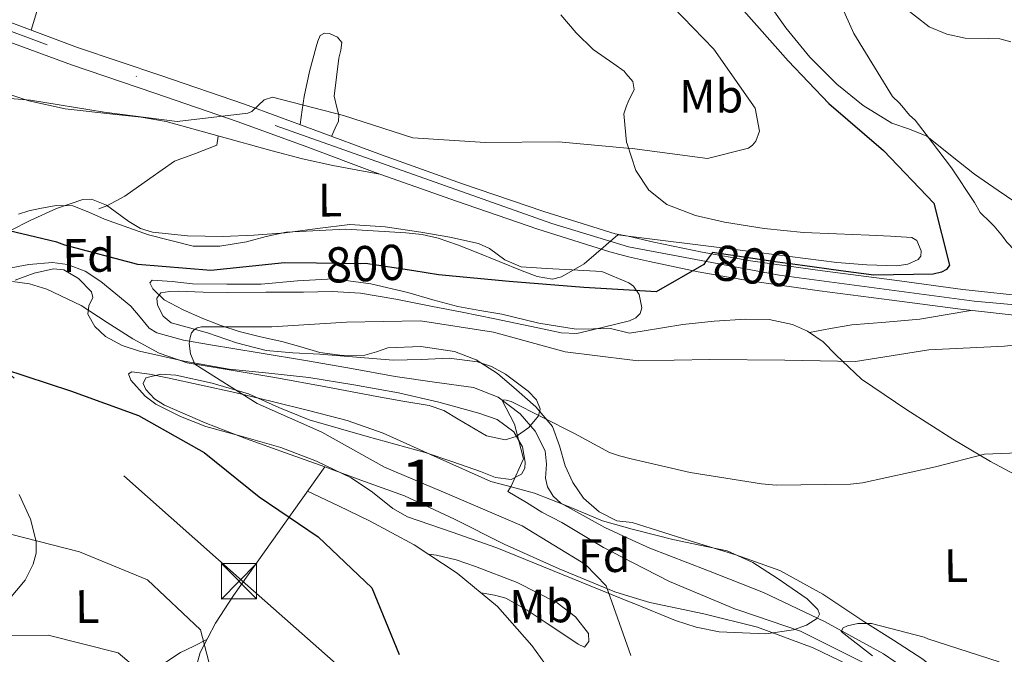
# Model space of a CAD drawing. Extents: x 586884 to 593753, y 743068 to 747785.
# Drawn here: x 590198 to 590408, y 744573 to 744708 of the extents above; entities that cross this region are included whole.
import ezdxf
from ezdxf.enums import TextEntityAlignment as Align

# ---------------------------------------------------------------- set-up
doc = ezdxf.new("R2010")
doc.units = 0
doc.header["$MEASUREMENT"] = 0
for name, pattern in [('DGN Style 3', [109.43408000000001, 78.16720000000001, -31.26688]), ('DGN Style 4', [125.14568720000001, 62.53376000000001, -31.26688, 0.0781672, -31.26688]), ('DGN Style 5', [54.71704, 23.45016, -31.26688]), ('DGN Style 7', [156.33440000000002, 70.35048, -31.26688, 23.45016, -31.26688])]:
    doc.linetypes.add(name, pattern=pattern)
for name, color, linetype in [('Nivel 11', 7, 'Continuous'), ('Nivel 21', 7, 'Continuous'), ('Nivel 22', 7, 'Continuous'), ('Nivel 23', 7, 'Continuous'), ('Nivel 32', 7, 'Continuous'), ('Nivel 35', 7, 'Continuous'), ('Nivel 36', 7, 'Continuous'), ('Nivel 37', 7, 'Continuous'), ('Nivel 4', 7, 'Continuous'), ('Nivel 41', 7, 'Continuous'), ('Nivel 48', 7, 'Continuous'), ('Nivel 5', 7, 'Continuous'), ('Nivel 54', 7, 'Continuous'), ('Nivel 57', 7, 'Continuous'), ('Nivel 59', 7, 'Continuous')]:
    doc.layers.add(name, color=color, linetype=linetype)
doc.styles.add('Style-arial', font='arial.shx', dxfattribs={"bigfont": 'arialbig.shx'})
doc.styles.add('Style-ariali', font='ariali.shx', dxfattribs={"bigfont": 'arialibig.shx'})
doc.styles.add('Style-arialn', font='arialn.shx', dxfattribs={"bigfont": 'arialnbig.shx'})

# ---------------------------------------------------------------- blocks, each defined once
blk = doc.blocks.new('5TME_1')
at = {"layer": 'Nivel 32', "color": 7, "linetype": 'Continuous', "lineweight": 0}
for p, q in [((-3.75, 3.75), (3.75, -3.75)), ((3.722999999998137, 3.776000000070781), (-3.716000000014901, -3.783999999985099))]:
    blk.add_line(p, q, dxfattribs=at)
at = {"layer": 'Nivel 32', "color": 7, "linetype": 'Continuous', "lineweight": 0, "flags": 128}
blk.add_lwpolyline([(-3.75, -3.75), (3.75, -3.75), (3.75, 3.75), (-3.75, 3.75), (-3.716000000014901, -3.783999999985099)], dxfattribs=at)

msp = doc.modelspace()

# ---------------------------------------------------------------- linework, layer by layer
at = {"layer": 'Nivel 11', "color": 142, "linetype": 'DGN Style 3', "lineweight": 13}
for points in [[(590328.4040000001, 744597.371, 789.16), (590322.5719999999, 744600.0179999999, 789.404), (590313.227, 744605.192, 789.793), (590311.5419999999, 744606.7209999999, 789.881), (590310.352, 744608.683, 789.968), (590309.9380000001, 744610.5419999999, 790.022), (590310.1529999999, 744613.5050000001, 790.067), (590309.861, 744616.358, 790.144), (590307.7039999999, 744620.538, 790.44), (590304.5430000001, 744624.22, 790.758), (590299.8430000001, 744627.814, 791.033), (590294.6329999999, 744629.8570000001, 791.285), (590286.2749999999, 744631.0079999999, 791.5500000000001), (590277.9439999999, 744632.158, 791.811), (590268.6170000001, 744633.862, 792.813), (590259.274, 744635.5419999999, 793.7860000000001), (590248.9610000001, 744637.2479999999, 793.98), (590238.629, 744638.913, 794.1800000000001), (590232.868, 744639.922, 794.398), (590227.2039999999, 744641.469, 794.619), (590225.5700000001, 744642.5020000001, 794.695), (590223.6740000001, 744644.838, 794.811), (590221.6810000001, 744647.1359999999, 794.926), (590215.331, 744652.4099999999, 795.134), (590211.9410000001, 744654.601, 795.213), (590208.2390000001, 744656.04, 795.321), (590204.987, 744656.44, 795.456), (590200, 744656.006, 795.743), (590195.0830000001, 744655.074, 796.111)], [(590424.513, 744548.466, 782.88), (590421.9820000001, 744548.885, 783.255), (590416.4850000001, 744550.318, 783.902), (590408.618, 744553.913, 784.375), (590401.0760000001, 744558.3970000001, 784.616), (590391.497, 744565.892, 784.708), (590386.858, 744569.774, 784.737), (590381.8899999999, 744573.186, 784.923), (590369.31, 744580.064, 785.777), (590356.354, 744586.1769999999, 786.809), (590344.274, 744590.963, 788.02), (590332.158, 744595.6669999999, 789.003), (590328.4040000001, 744597.371, 789.16)]]:
    msp.add_polyline3d(points, dxfattribs=at)
at = {"layer": 'Nivel 21', "color": 7, "linetype": 'Continuous', "lineweight": 13}
for points in [[(590073.1429999999, 744752.152, 814.908), (590090.1130000001, 744745.8840000001, 813.736), (590109.2779999999, 744739.0730000001, 812.0020000000001), (590128.527, 744732.2679999999, 810.4780000000001), (590142.7, 744726.844, 809.766), (590156.7660000001, 744721.4550000001, 809.0690000000001), (590169.824, 744716.933, 808.431), (590183.0020000001, 744712.395, 807.792), (590196.7239999999, 744707.291, 807.112), (590210.3570000001, 744702.236, 806.428), (590228.0700000001, 744696.213, 805.6), (590245.879, 744690.1470000001, 804.843), (590260.503, 744684.7420000001, 804.429), (590275.04, 744679.327, 804.0500000000001), (590292.2779999999, 744673.202, 803.33), (590309.5630000001, 744667.273, 802.465), (590324.7409999999, 744662.5120000001, 801.6370000000001), (590327.554, 744662.031, 801.231)], [(590071.773, 744748.4380000001, 814.908), (590088.7649999999, 744742.163, 813.736), (590107.956, 744735.342, 812.0020000000001), (590127.1599999999, 744728.5530000001, 810.4780000000001), (590141.2849999999, 744723.148, 809.766), (590155.4099999999, 744717.736, 809.0690000000001), (590168.5320000001, 744713.192, 808.431), (590181.6669999999, 744708.6680000001, 807.792), (590195.3459999999, 744703.5800000001, 807.112), (590209.0320000001, 744698.506, 806.428), (590226.7949999999, 744692.466, 805.6), (590244.5549999999, 744686.4169999999, 804.843), (590259.1259999999, 744681.031, 804.429), (590273.686, 744675.6070000001, 804.0500000000001), (590290.973, 744669.4650000001, 803.33), (590308.328, 744663.5120000001, 802.465), (590323.6540000001, 744658.7050000001, 801.6370000000001), (590327.611, 744657.685, 801.134)], [(590327.554, 744662.031, 801.231), (590332.96, 744660.797, 800.726), (590343.254, 744658.6340000001, 799.816), (590353.5819999999, 744656.817, 798.971), (590368.852, 744654.6610000001, 797.929), (590384.2139999999, 744652.652, 796.909), (590398.7520000001, 744650.7209999999, 795.868), (590413.26, 744649.1370000001, 794.847)], [(590327.611, 744657.685, 801.134), (590332.047, 744656.6329999999, 800.726), (590342.446, 744654.4469999999, 799.816), (590352.915, 744652.6059999999, 798.971), (590368.277, 744650.4369999999, 797.929), (590383.6570000001, 744648.425, 796.909), (590398.24, 744646.4880000001, 795.868), (590412.858, 744644.892, 794.847)]]:
    msp.add_polyline3d(points, dxfattribs=at)
at = {"layer": 'Nivel 22', "color": 30, "linetype": 'DGN Style 5', "lineweight": 30, "elevation": 800, "flags": 128}
for points in [[(590364.6000000001, 744655.8), (590359.308, 744656.51), (590345.4480000001, 744658.557), (590344.0120000001, 744656.5800000001)], [(590281.8840000001, 744654.6410000001), (590271.605, 744656.21), (590270.5120000001, 744656.1599999999), (590261.226, 744656.291)], [(590261.226, 744656.291), (590261.226, 744656.291)], [(590261.226, 744656.291), (590261.226, 744656.291)], [(590364.6000000001, 744655.8), (590364.6000000001, 744655.8)], [(590281.8840000001, 744654.6410000001), (590281.8840000001, 744654.6410000001)], [(590281.8840000001, 744654.6410000001), (590281.8840000001, 744654.6410000001)]]:
    msp.add_lwpolyline(points, dxfattribs=at)
at = {"layer": 'Nivel 23', "color": 7, "linetype": 'DGN Style 4', "lineweight": 0}
for points in [[(590327.584, 744659.777, 801.181), (590311.3060000001, 744664.7220000001, 802.338), (590203.9010000001, 744702.798, 806.907), (590140.932, 744726.2280000001, 809.967), (590002.111, 744776.354, 820.229), (589920.105, 744806.392, 827.258), (589877.5009999999, 744821.6610000001, 831.282), (589859.5619999999, 744827.5220000001, 833.092), (589825.5149999999, 744835.9480000001, 835.527), (589752.2949999999, 744849.1359999999, 839.971), (589621.851, 744873.247, 849.211)], [(590327.584, 744659.777, 801.181), (590359.649, 744653.736, 798.534), (590401.186, 744648.2320000001, 795.764), (590431.1699999999, 744645.48, 793.63), (590462.5290000001, 744642.7280000001, 789.596), (590483.7110000001, 744642.452, 787.784), (590503.828, 744641.409, 786.818), (590517.5819999999, 744638.933, 787.224), (590534.912, 744632.6030000001, 787.77), (590546.466, 744625.173, 787.73), (590563.7960000001, 744608.1100000001, 787.163), (590605.3330000001, 744559.676, 786.072)]]:
    msp.add_polyline3d(points, dxfattribs=at)
at = {"layer": 'Nivel 32', "color": 6, "linetype": 'DGN Style 7', "lineweight": 0}
msp.add_polyline3d([(589742.746, 745039.48, 867.112), (589749.06, 745024, 863.599), (589838.1130000001, 744945.1640000001, 845.053), (589970.3230000001, 744828.8500000001, 829.344), (590103.2949999999, 744714.821, 808.453), (590245.3999999999, 744588.6799999999, 801.898), (590329.49, 744514.6640000001, 792.019)], dxfattribs=at)
at = {"layer": 'Nivel 35', "color": 92, "linetype": 'DGN Style 3', "lineweight": 0}
for points in [[(590196.0660000001, 744663.2479999999, 800.149), (590200.256, 744665.3900000001, 801.0120000000001), (590205.865, 744667.908, 801.433), (590211.476, 744669.831, 801.6270000000001), (590213.337, 744669.913, 801.633), (590216.5190000001, 744668.619, 801.633), (590221.284, 744665.163, 801.623), (590223.7420000001, 744663.665, 801.6220000000001), (590226.298, 744662.879, 801.6270000000001), (590233.744, 744662.1540000001, 801.686), (590241.2479999999, 744661.9720000001, 801.812), (590247.8759999999, 744662.281, 802.696), (590254.507, 744662.733, 803.515), (590261.3840000001, 744663.7139999999, 803.439), (590268.264, 744664.5050000001, 803.351), (590275.821, 744664.041, 803.367), (590283.3859999999, 744662.9269999999, 803.3720000000001), (590289.561, 744661.8659999999, 803.244), (590295.659, 744660.4920000001, 802.982), (590298.017, 744659.3940000001, 802.787), (590301.254, 744656.986, 802.3530000000001), (590304.7590000001, 744655.5160000001, 801.9970000000001), (590310.1259999999, 744655.193, 801.982), (590315.5090000001, 744654.916, 802.038), (590321.916, 744654.5050000001, 801.631), (590327.6840000001, 744652.1340000001, 798.206)], [(590327.791, 744644.0160000001, 793.366), (590319.9040000001, 744642.1200000001, 797.139), (590316.5889999999, 744641.331, 796.711), (590313.2490000001, 744641.469, 796.2710000000001), (590309.645, 744642.2890000001, 795.688), (590299.128, 744644.4890000001, 795.333), (590292.2309999999, 744645.861, 795.676), (590288.869, 744646.5120000001, 795.819), (590285.507, 744647.159, 795.923), (590278.058, 744648.622, 795.987), (590270.5449999999, 744649.912, 796.025), (590264.5020000001, 744650.26, 796.057), (590258.4539999999, 744650.1669999999, 796.087), (590250.395, 744650.1100000001, 796.119), (590242.3360000001, 744650.058, 796.148), (590237.0460000001, 744650.162, 796.164), (590231.756, 744650.3230000001, 796.169), (590229.8970000001, 744650.257, 796.019), (590228.064, 744649.962, 795.82), (590227.186, 744648.8430000001, 795.764), (590227.3659999999, 744647.369, 795.746), (590228.5490000001, 744645.0160000001, 795.713), (590230.29, 744643.5970000001, 795.615), (590234.162, 744642.531, 795.287), (590238.0279999999, 744641.466, 794.958), (590244.1880000001, 744639.345, 794.433), (590250.4780000001, 744637.6880000001, 793.912), (590256.1869999999, 744637.2110000001, 793.52), (590261.9010000001, 744636.926, 793.214), (590269.712, 744636.3060000001, 792.918), (590277.524, 744635.6869999999, 792.639), (590283.4820000001, 744635.831, 792.306), (590289.443, 744636.104, 791.962), (590295.483, 744635.3260000001, 791.807), (590298.4340000001, 744634.2960000001, 791.769), (590301.3870000001, 744632.658, 791.695), (590306.267, 744629.088, 791.171), (590308.03, 744627.206, 790.885), (590308.824, 744625.3200000001, 790.792), (590308.436, 744623.787, 790.866), (590306.4140000001, 744621.348, 791.046), (590303.659, 744619.409, 791.203), (590301.3729999999, 744618.727, 791.291), (590297.385, 744619.5249999999, 791.443), (590291.3559999999, 744623.1359999999, 791.66), (590288.2820000001, 744624.9180000001, 791.7620000000001), (590285.145, 744626, 791.859), (590279.591, 744626.96, 791.852), (590274.051, 744627.9410000001, 791.962), (590263.2069999999, 744629.966, 793.008), (590252.3640000001, 744631.9920000001, 794.178), (590243.0360000001, 744633.4979999999, 795.075), (590233.706, 744635.057, 795.861), (590227.7450000001, 744637.1669999999, 796.023), (590222.0860000001, 744640.183, 796.087), (590216.6570000001, 744643.7039999999, 796.373), (590211.1240000001, 744647.3289999999, 796.743), (590203.8219999999, 744650.7520000001, 797.385), (590200.1270000001, 744651.872, 797.745), (590196.4820000001, 744652.436, 798.077)], [(590327.6840000001, 744652.1340000001, 798.206), (590328.675, 744651.4070000001, 797.765), (590329.8530000001, 744649.6440000001, 796.47), (590330.4639999999, 744646.821, 794.451), (590330.0930000001, 744645.6070000001, 793.726), (590329.175, 744644.693, 793.385), (590327.791, 744644.0160000001, 793.366)], [(590328.5800000001, 744583.923, 795.783), (590328.5449999999, 744583.9369999999, 795.787), (590319.4469999999, 744587.6540000001, 796.764), (590309.517, 744591.7010000001, 797.714), (590299.5800000001, 744595.7479999999, 798.283), (590290.067, 744599.0320000001, 798.434), (590280.5619999999, 744602.3360000001, 798.488), (590277.408, 744604.104, 798.495), (590273.098, 744607.5349999999, 798.496), (590268.585, 744610.6510000001, 798.508), (590261.2039999999, 744614.1410000001, 798.714), (590253.598, 744617.098, 798.857), (590245.6270000001, 744619.3570000001, 798.679), (590237.618, 744621.524, 798.467), (590232.2309999999, 744623.69, 798.373), (590227.007, 744626.3219999999, 798.283), (590224.763, 744627.973, 798.225), (590221.7069999999, 744631.4299999999, 798.067), (590221.202, 744632.7180000001, 797.958), (590221.9240000001, 744633.1710000001, 797.831), (590225.6510000001, 744632.669, 797.048), (590229.4880000001, 744631.879, 796.251), (590236.638, 744630.358, 795.665), (590243.781, 744628.7849999999, 795.2860000000001), (590251.7779999999, 744626.8740000001, 795.0550000000001), (590259.7579999999, 744624.8630000001, 794.773), (590267.7, 744622.8090000001, 794.383), (590275.406, 744620.0989999999, 793.994), (590286.858, 744614.9709999999, 793.398), (590298.31, 744609.8430000001, 792.803), (590302.936, 744608.615, 792.013), (590307.561, 744607.3870000001, 791.2230000000001), (590314.7990000001, 744604.4820000001, 790.654), (590322.041, 744601.44, 790.567), (590328.3729999999, 744599.689, 790.3050000000001)], [(590328.3729999999, 744599.689, 790.3050000000001), (590329.496, 744599.379, 790.258), (590337.0109999999, 744597.5109999999, 789.951), (590342.8090000001, 744596.317, 789.774), (590348.612, 744595.071, 789.623), (590354.087, 744592.598, 788.869), (590359.23, 744589.2660000001, 788.391), (590365.646, 744584.8829999999, 789.445), (590367.875, 744582.5660000001, 790.165), (590368.219, 744581.571, 790.481), (590367.8500000001, 744580.76, 790.731), (590365.467, 744579.2550000001, 791.25), (590362.7209999999, 744578.3, 791.707), (590356.848, 744577.412, 792.5020000000001), (590346.868, 744577.841, 793.654), (590342.0050000001, 744578.7990000001, 794.198), (590337.631, 744580.2209999999, 794.712), (590328.5800000001, 744583.923, 795.783)]]:
    msp.add_polyline3d(points, dxfattribs=at)
at = {"layer": 'Nivel 36', "color": 92, "linetype": 'Continuous', "lineweight": 0, "extrusion": (0.1780698845600699, -0.1418001527690263, 0.9737473147010184), "elevation": 307.5999019977025, "flags": 128}
msp.add_lwpolyline([(950286.6081735119, 2226.727428842918), (950284.8978702556, 2226.138758500689), (950280.5552851663, 2221.785891712178), (950280.3589222538, 2221.477719449671)], dxfattribs=at)
at = {"layer": 'Nivel 36', "color": 92, "linetype": 'Continuous', "lineweight": 0}
for points in [[(590325.824, 744793.6780000001, 798.375), (590330.2380000001, 744792.381, 797.825), (590335.983, 744789.264, 797.482), (590341.256, 744785.216, 797.167), (590346.6640000001, 744780.783, 796.289), (590351.848, 744776.0730000001, 795.631), (590358.652, 744769.298, 795.657), (590361.5, 744765.51, 795.702), (590363.575, 744761.2339999999, 795.719), (590364.473, 744755.771, 795.71), (590364.9650000001, 744750.274, 795.6750000000001), (590365.7660000001, 744745.2760000001, 795.522), (590367.2250000001, 744740.4169999999, 795.3240000000001), (590371.6270000001, 744732.392, 795.27), (590376.3260000001, 744724.683, 795.192), (590378.736, 744720.727, 794.668), (590381.2050000001, 744716.818, 794.051), (590385.736, 744711.148, 793.8340000000001), (590391.585, 744706.5760000001, 793.569), (590395.3559999999, 744705.047, 793.035), (590399.28, 744704.2150000001, 792.516), (590404.1950000001, 744704.1059999999, 792.2330000000001), (590406.6370000001, 744704.0390000001, 792.109), (590408.9380000001, 744703.4029999999, 791.945)], [(590200.4680000001, 744705.9029999999, 807.773), (590203.3060000001, 744715.297, 809.3000000000001), (590206.0959999999, 744724.53, 810.826), (590211.6980000001, 744742.4920000001, 813.121), (590217.041, 744760.5819999999, 815.038), (590220.1570000001, 744772.1440000001, 816.442), (590223.274, 744783.7050000001, 817.846)], [(590411.368, 744668.318, 792.428), (590406.2990000001, 744671.794, 793.24), (590401.23, 744675.27, 794.051), (590396.155, 744679.29, 794.32), (590391.084, 744683.3189999999, 794.3580000000001), (590387.3999999999, 744684.794, 794.613), (590383.6059999999, 744686.1200000001, 794.929), (590377.5120000001, 744689.8729999999, 795.712), (590371.923, 744694.378, 796.465), (590366.2010000001, 744700.1370000001, 797.068), (590361.092, 744706.371, 797.518), (590356.0800000001, 744713.4510000001, 797.868), (590351.125, 744720.564, 798.22), (590346.0290000001, 744727.9880000001, 798.655), (590340.933, 744735.413, 799.097), (590335.1359999999, 744743.6429999999, 799.288), (590329.1950000001, 744751.788, 799.624), (590326.3289999999, 744755.267, 800.0120000000001)], [(590313.1669999999, 744709.1370000001, 808.112), (590316.486, 744705.3130000001, 807.732), (590320.1000000001, 744701.7960000001, 807.414), (590324.469, 744698.7450000001, 807.085), (590326.6570000001, 744697.138, 806.922), (590327.0989999999, 744696.629, 806.883)], [(590257.69, 744685.7820000001, 805.2330000000001), (590258.1499999999, 744688.9199999999, 805.524), (590258.5700000001, 744691.7749999999, 805.815), (590259.7139999999, 744697.077, 806.419), (590261.132, 744702.3219999999, 807.087), (590261.4639999999, 744703.5689999999, 807.5360000000001), (590261.993, 744704.7409999999, 807.8770000000001), (590262.8859999999, 744705.27, 807.82), (590263.9639999999, 744705.193, 807.745), (590265.649, 744704.423, 807.6220000000001), (590266.6100000001, 744703.237, 807.482), (590266.368, 744701.6529999999, 806.672), (590265.9739999999, 744699.942, 805.859), (590265.4210000001, 744695.8770000001, 805.607), (590264.932, 744691.817, 805.376), (590265.592, 744689.138, 805.01), (590265.9839999999, 744687.8189999999, 804.859), (590265.845, 744686.558, 804.849), (590265.172, 744685.06, 804.9590000000001), (590264.3800000001, 744683.298, 805.069)], [(590327.0989999999, 744696.629, 806.883), (590328.541, 744694.969, 806.758), (590328.8289999999, 744693.257, 806.647), (590327.517, 744690.6680000001, 806.47), (590327.19, 744689.767, 806.399)], [(590192.5, 744693.321, 805.116), (590199.9890000001, 744690.8659999999, 804.22), (590207.686, 744689.129, 803.597), (590218.479, 744687.9210000001, 804.277), (590223.878, 744687.395, 804.816), (590229.196, 744686.4199999999, 804.992), (590240.4610000001, 744683.3, 804.378), (590251.737, 744680.1910000001, 803.823), (590258.189, 744678.5360000001, 803.7280000000001), (590264.6869999999, 744677.088, 803.761), (590269.6680000001, 744676.176, 803.886), (590274.6510000001, 744675.264, 804.01)], [(590214.896, 744667.8630000001, 802.3340000000001), (590216.584, 744668.513, 802.433), (590220.3999999999, 744670.538, 802.6080000000001), (590225.7010000001, 744674.352, 802.8000000000001), (590230.9990000001, 744678.044, 803.091), (590235.466, 744679.6529999999, 803.516), (590239.9709999999, 744681.395, 804.056), (590240.284, 744683.3489999999, 804.317)], [(590327.2960000001, 744681.6939999999, 805.2040000000001), (590329.173, 744676, 804.09), (590331.9380000001, 744671.8130000001, 803.428), (590335.7690000001, 744668.825, 802.879), (590341.8200000001, 744666.432, 802.38), (590348.0519999999, 744665.0460000001, 802.1610000000001), (590356.436, 744663.6840000001, 802.3770000000001), (590364.8570000001, 744662.808, 802.571), (590371.827, 744662.513, 802.438), (590378.797, 744662.23, 802.202), (590383.334, 744662.027, 801.987), (590387.8670000001, 744661.788, 801.751), (590388.973, 744661.1240000001, 801.674), (590389.8740000001, 744658.8970000001, 801.541), (590389.794, 744657.8090000001, 801.484), (590389.2420000001, 744657.0959999999, 801.443), (590387.044, 744656.112, 801.403), (590384.7180000001, 744655.7220000001, 801.381), (590378.3260000001, 744655.942, 801.191), (590371.952, 744656.476, 801.094), (590348.6270000001, 744659.422, 801.345), (590327.5530000001, 744662.0830000001, 801.572)], [(590197.7620000001, 744666.7309999999, 801.565), (590199.987, 744667.443, 801.595), (590202.288, 744667.9369999999, 801.6270000000001), (590205.828, 744668.602, 801.745), (590209.3360000001, 744668.4880000001, 801.8530000000001), (590212.719, 744667.1810000001, 801.9350000000001), (590216.071, 744665.679, 802.017), (590225.408, 744662.365, 802.2950000000001), (590234.915, 744659.929, 802.5500000000001), (590240.6170000001, 744659.9140000001, 802.63), (590246.327, 744660.8459999999, 802.694), (590250.5079999999, 744661.9480000001, 802.7760000000001), (590254.7080000001, 744662.9169999999, 802.838), (590267.4539999999, 744663.506, 802.7280000000001), (590280.2309999999, 744662.753, 802.5500000000001), (590283.7050000001, 744662.379, 802.528), (590287.122, 744661.6240000001, 802.509), (590291.193, 744660.1880000001, 802.488), (590295.202, 744658.656, 802.468), (590300.0860000001, 744656.683, 802.446), (590304.967, 744654.692, 802.427), (590308.1410000001, 744653.459, 802.4970000000001), (590311.395, 744652.868, 802.566), (590313.371, 744653.406, 802.489), (590318.1740000001, 744656.162, 802.082), (590325.3019999999, 744662.3670000001, 801.596), (590327.5530000001, 744662.0830000001, 801.572)], [(590197.047, 744652.656, 796.784), (590201.108, 744654.21, 796.599), (590205.2180000001, 744655.094, 796.355), (590207.4340000001, 744654.8559999999, 796.09), (590210.534, 744653.058, 795.539), (590213.308, 744650.1680000001, 795.25), (590213.574, 744649.0320000001, 795.254), (590212.774, 744647.1980000001, 795.263), (590212.5260000001, 744645.473, 795.2710000000001), (590214.041, 744642.8500000001, 795.2810000000001), (590216.263, 744640.6640000001, 795.291), (590219.8060000001, 744638.7590000001, 795.412), (590223.4950000001, 744637.5689999999, 795.516), (590233.0079999999, 744635.422, 794.583), (590242.6159999999, 744633.7749999999, 793.451), (590251.0800000001, 744632.898, 793.1270000000001), (590259.538, 744631.9639999999, 792.919), (590269.112, 744630.4269999999, 793.035), (590278.6529999999, 744628.672, 792.96), (590287.2660000001, 744626.706, 791.994), (590295.7720000001, 744624.3530000001, 790.8530000000001), (590299.622, 744623.0560000001, 790.447), (590303.1799999999, 744620.423, 790.1370000000001), (590305.0449999999, 744617.2039999999, 790.029), (590305.5989999999, 744613.925, 790.035), (590305.5290000001, 744612.6499999999, 790.056), (590304.791, 744611.405, 790.097), (590302.656, 744610.264, 790.2), (590299.3230000001, 744610.706, 790.374), (590296.0830000001, 744611.973, 790.5260000000001), (590290.2139999999, 744614.0349999999, 790.7470000000001), (590284.3219999999, 744616.02, 790.955), (590271.966, 744619.422, 791.126), (590259.6429999999, 744622.929, 791.6510000000001), (590253.172, 744625.612, 792.6220000000001), (590246.693, 744628.4680000001, 793.798), (590238.9880000001, 744630.7860000001, 794.953), (590231.2520000001, 744632.4709999999, 796.109), (590228.051, 744632.675, 796.939), (590224.899, 744631.896, 797.663), (590224.291, 744630.7209999999, 797.79), (590224.8929999999, 744629.443, 797.867), (590226.75, 744627.453, 797.963), (590228.8160000001, 744626.084, 798.052), (590237.5249999999, 744622.3530000001, 798.494), (590246.3019999999, 744618.925, 798.788), (590254.619, 744615.9280000001, 798.028), (590262.939, 744612.9269999999, 797.091), (590271.4340000001, 744609.868, 796.884), (590279.912, 744606.7650000001, 796.7230000000001), (590290.591, 744601.828, 796.716), (590301.1159999999, 744596.469, 796.457), (590312.8119999999, 744591.223, 795.7040000000001), (590324.6610000001, 744586.368, 794.943), (590328.564, 744585.1610000001, 794.702)], [(590328.355, 744601.105, 789.1510000000001), (590325.111, 744601.4610000001, 789.678), (590321.3500000001, 744603.3829999999, 789.648), (590318.0460000001, 744606.304, 789.663), (590315.7760000001, 744609.615, 789.753), (590314.138, 744613.162, 789.8480000000001), (590312.936, 744617.416, 789.957), (590311.395, 744621.5390000001, 790.073), (590307.872, 744625.7180000001, 790.388), (590303.787, 744629.379, 790.915), (590299.7220000001, 744632.7949999999, 791.717), (590295.1810000001, 744635.7010000001, 792.5360000000001), (590290.5830000001, 744637.486, 793.015), (590283.419, 744638.5549999999, 793.527), (590276.358, 744638.2609999999, 793.7470000000001), (590273.939, 744637.456, 793.6800000000001), (590271.4990000001, 744636.717, 793.624), (590266.7050000001, 744636.6540000001, 793.7570000000001), (590261.925, 744637.324, 793.87), (590257.8859999999, 744638.479, 793.891), (590253.8500000001, 744639.621, 793.9110000000001), (590249.307, 744640.6570000001, 793.9590000000001), (590244.7690000001, 744641.7420000001, 794.034), (590240.8670000001, 744643.0449999999, 794.249), (590237.0260000001, 744644.544, 794.486), (590232.848, 744646.4029999999, 794.537), (590228.7720000001, 744648.5190000001, 794.568), (590226.354, 744650.855, 794.686), (590225.7450000001, 744652.1059999999, 794.754), (590226.2250000001, 744652.699, 794.793), (590230.4839999999, 744652.395, 794.634), (590234.794, 744651.9169999999, 794.444), (590242.0989999999, 744651.835, 794.6080000000001), (590249.402, 744651.848, 794.711), (590257.129, 744652.523, 794.51), (590264.842, 744652.959, 794.321), (590272.783, 744651.8970000001, 794.1990000000001), (590280.6440000001, 744650.0430000001, 794.096), (590285.936, 744648.5020000001, 794.044), (590291.2420000001, 744647.092, 793.993), (590295.9469999999, 744646.264, 793.931), (590300.656, 744645.477, 793.87), (590308.5279999999, 744643.54, 793.86), (590316.4610000001, 744642.2250000001, 793.87), (590323.7609999999, 744642.3910000001, 793.783), (590327.825, 744641.3900000001, 793.878)], [(590366.1229999999, 744641.5789999999, 794.6080000000001), (590370.6140000001, 744642.3770000001, 794.718), (590375.1059999999, 744643.175, 794.828), (590382.341, 744643.78, 795.165), (590389.577, 744644.3700000001, 795.53), (590395, 744645.31, 795.706), (590400.426, 744646.2490000001, 795.881)], [(590412.8870000001, 744609.713, 788.6370000000001), (590404.628, 744614.087, 789.686), (590396.592, 744618.818, 790.743), (590386.7990000001, 744625.0970000001, 791.9350000000001), (590377.2, 744631.631, 793.112), (590371.7220000001, 744636.8189999999, 793.855), (590368.994, 744639.5320000001, 794.198), (590365.723, 744641.8640000001, 794.516), (590362.49, 744643.2849999999, 794.686), (590357.5419999999, 744644.3260000001, 794.6750000000001), (590352.5430000001, 744644.408, 794.516), (590345.8500000001, 744643.949, 794.047), (590339.1680000001, 744643.2209999999, 793.595), (590330.514, 744641.8030000001, 793.808), (590327.825, 744641.3900000001, 793.878)], [(590235.78, 744571.078, 804.677), (590236.456, 744573.4610000001, 804.556), (590239.709, 744579.71, 803.546), (590243.5109999999, 744585.592, 802.4490000000001), (590253.2250000001, 744599.26, 799.77), (590262.939, 744612.9269999999, 797.091)], [(590259.2679999999, 744607.7620000001, 798.1030000000001), (590265.8559999999, 744604.6270000001, 798.528), (590272.443, 744601.4909999999, 798.952), (590281.997, 744596.335, 799.053), (590291.1470000001, 744590.3289999999, 798.563), (590299.7280000001, 744583.2420000001, 797.968), (590307.0560000001, 744574.952, 797.193), (590312.53, 744567.2949999999, 796.3530000000001), (590317.7779999999, 744559.514, 795.537), (590321.0800000001, 744554.213, 795.046), (590324.4280000001, 744548.881, 794.5550000000001), (590326.196, 744546.794, 794.35), (590328.483, 744545.5819999999, 794.1460000000001), (590329.084, 744545.604, 794.053)], [(590197.919, 744607.038, 805.562), (590200.341, 744601.81, 806.326), (590201.5549999999, 744597.057, 807.2470000000001), (590201.507, 744594.6030000001, 807.7470000000001), (590200.909, 744592.244, 808.1320000000001), (590199.182, 744588.8389999999, 808.564), (590195.5149999999, 744584.408, 809.13)], [(590328.355, 744601.105, 789.1510000000001), (590332.439, 744599.8090000001, 788.863), (590340.902, 744597.1259999999, 788.2760000000001), (590350.4070000001, 744594.196, 787.888), (590359.81, 744590.8910000001, 787.442), (590368.953, 744585.8530000001, 786.374), (590377.6540000001, 744580.0419999999, 785.336), (590383.962, 744576.088, 784.931), (590390.212, 744572.0090000001, 784.546), (590396.4199999999, 744566.817, 784.057), (590402.568, 744561.5619999999, 783.756), (590411.0160000001, 744555.5519999999, 783.712), (590419.466, 744549.541, 783.669)], [(590285.041, 744594.337, 797.456), (590285.0660000001, 744594.3360000001, 797.455), (590286.713, 744594.128, 797.1700000000001), (590290.913, 744593.159, 796.6560000000001), (590295.065, 744591.771, 796.5120000000001), (590303.881, 744588.344, 796.558), (590312.449, 744583.9909999999, 796.6), (590316.2930000001, 744580.997, 796.6), (590319.074, 744577.4539999999, 796.6), (590319.125, 744575.767, 796.6), (590318.216, 744574.5959999999, 796.6), (590316.895, 744575.2450000001, 797.126), (590313.5900000001, 744577.422, 797.258), (590310.284, 744579.588, 797.39), (590306, 744582.45, 797.601), (590301.473, 744585.014, 797.828), (590299.0760000001, 744585.645, 798.129), (590296.639, 744586.078, 798.355), (590296.2010000001, 744586.155, 798.213)], [(590328.564, 744585.1610000001, 794.702), (590332.112, 744584.0630000001, 794.482), (590343.615, 744581.6599999999, 793.792), (590355.037, 744578.8570000001, 793.1030000000001), (590366.902, 744574.409, 793.227), (590378.413, 744568.9210000001, 793.226)], [(590202.9569999999, 744504.6529999999, 809.589), (590203.31, 744510, 810.958), (590203.6640000001, 744515.3470000001, 812.327), (590203.314, 744518.9369999999, 813.1800000000001), (590202.9110000001, 744522.534, 813.984), (590203.1529999999, 744525.881, 814.715), (590203.6699999999, 744529.237, 815.395), (590204.6159999999, 744533.8470000001, 815.943), (590205.571, 744538.462, 815.967), (590206.1780000001, 744541.8200000001, 815.7230000000001), (590206.831, 744545.1710000001, 815.149), (590208.4210000001, 744547.7779999999, 814.326), (590210.7930000001, 744549.902, 813.513), (590215.685, 744553.368, 812.2620000000001), (590220.4169999999, 744556.875, 811.1), (590222.091, 744559.527, 810.642), (590223.706, 744564.3019999999, 810.165), (590224.6359999999, 744566.577, 809.82), (590225.9720000001, 744568.486, 809.28), (590228.926, 744571.2220000001, 807.8050000000001), (590232.273, 744573.412, 806.2330000000001), (590235.0819999999, 744574.815, 805.172), (590237.8910000001, 744576.2180000001, 804.11)]]:
    msp.add_polyline3d(points, dxfattribs=at)
at = {"layer": 'Nivel 4', "color": 30, "linetype": 'Continuous', "lineweight": 30, "elevation": 800, "flags": 128}
for points in [[(590326.2849999999, 744758.588), (590330.7620000001, 744752.3289999999), (590338.212, 744739.0050000001), (590345.412, 744725.2590000001), (590351.5660000001, 744710.665), (590361.568, 744699.335), (590370.2080000001, 744690.3090000001), (590381.841, 744680.2930000001), (590392.5989999999, 744669.0530000001), (590395.8840000001, 744655.869), (590395.2590000001, 744654.9820000001), (590394.212, 744654.3859999999), (590392.406, 744653.953), (590379.834, 744653.7620000001), (590372.8160000001, 744654.6980000001), (590364.6000000001, 744655.8)], [(590261.226, 744656.291), (590254.3600000001, 744656.388), (590238.6840000001, 744654.7679999999), (590223.1570000001, 744656.0519999999), (590207.652, 744660.111), (590205.966, 744660.7720000001), (590191.223, 744664.2479999999), (590175.4439999999, 744665.361), (590163.4140000001, 744665.659), (590162.703, 744665.023), (590162.203, 744664.3470000001), (590161.872, 744663.504), (590161.7520000001, 744662.5360000001), (590168.4909999999, 744648.5760000001), (590180.038, 744638.8970000001), (590194.5819999999, 744633.8219999999), (590208.8700000001, 744629.165), (590223.2890000001, 744623.879), (590237.263, 744616.0249999999), (590249.0179999999, 744606.5989999999), (590261.524, 744598.0619999999), (590272.9950000001, 744587.2039999999), (590278.81, 744573.0279999999)], [(590344.0120000001, 744656.5800000001), (590343.6070000001, 744656.0220000001), (590333.4680000001, 744650.2339999999), (590327.7050000001, 744650.574)], [(590327.7050000001, 744650.574), (590318.111, 744651.1400000001), (590302.206, 744652.378), (590287.182, 744653.8330000001), (590281.8840000001, 744654.6410000001)]]:
    msp.add_lwpolyline(points, dxfattribs=at)
at = {"layer": 'Nivel 5', "color": 30, "linetype": 'Continuous', "lineweight": 0, "flags": 128}
for points, elevation in [([(590326.709, 744726.3659999999), (590334.73, 744713.2390000001), (590345.7409999999, 744701.831), (590354.531, 744689.3160000001), (590355.49, 744684.4010000001), (590354.7050000001, 744682.2930000001), (590353.996, 744681.4469999999), (590353.1170000001, 744680.7690000001), (590344.426, 744678.6070000001), (590328.3459999999, 744680.686), (590327.308, 744680.7790000001)], 805), ([(590369.3570000001, 744719.0260000001), (590375.5560000001, 744705.166), (590383.7609999999, 744691.7930000001), (590385.1699999999, 744690.4169999999), (590385.7960000001, 744689.8049999999), (590387.368, 744687.811), (590388.618, 744686.7409999999), (590390.976, 744683.673), (590396.321, 744676.6140000001), (590401.206, 744669.2409999999), (590402.469, 744667.088), (590404.662, 744664.946), (590405.4439999999, 744664.1810000001)], 795), ([(590327.308, 744680.7790000001), (590312.692, 744682.094), (590297.1740000001, 744681.99), (590281.7320000001, 744682.979), (590266.9380000001, 744687.7579999999), (590251.8559999999, 744691.652), (590250.051, 744691.051), (590247.4610000001, 744688.5519999999), (590246.5800000001, 744688.21), (590231.577, 744686.469), (590216.003, 744688.425), (590200.341, 744691.0109999999), (590184.6030000001, 744692.2509999999), (590168.354, 744694.581), (590160.781, 744694.8659999999), (590145.254, 744696.1070000001), (590129.5109999999, 744698.23), (590113.7749999999, 744699.1340000001), (590098.416, 744700.46), (590082.8500000001, 744701.1969999999), (590066.6610000001, 744700.835)], 805), ([(590405.4439999999, 744664.1810000001), (590407.172, 744662.034), (590408.115, 744660.807), (590409.8400000001, 744658.969), (590412.608, 744647.237), (590412.773, 744646.31), (590412.3300000001, 744644.4469999999), (590411.1440000001, 744639.9439999999), (590410.8459999999, 744639.0120000001), (590407.5989999999, 744638.6640000001), (590391.5090000001, 744637.858), (590375.923, 744635.3970000001), (590360.865, 744635.632), (590344.882, 744635.8189999999), (590329.702, 744635.507), (590327.8999999999, 744635.7280000001)], 795), ([(590078.209, 744659.655), (590091.672, 744652.723), (590107.842, 744649.6769999999), (590123.206, 744647.72), (590137.3859999999, 744640.371), (590146.307, 744627.226), (590153.084, 744613.771), (590166.1300000001, 744606.2890000001), (590180.8800000001, 744601.888), (590196.084, 744598.6259999999), (590210.787, 744594.8559999999), (590225.253, 744588.8970000001), (590236.5109999999, 744578.29), (590240.5689999999, 744562.757)], 805), ([(590327.8999999999, 744635.7280000001), (590314.0860000001, 744637.4199999999), (590298.8330000001, 744641.6070000001), (590283.3400000001, 744644.0260000001), (590267.6130000001, 744643.7520000001), (590251.7220000001, 744642.72), (590236.7080000001, 744642.787), (590235.8260000001, 744642.571), (590235.156, 744642.104), (590234.6140000001, 744641.469), (590234.284, 744640.5), (590234.1240000001, 744639.237), (590234.392, 744637.01), (590235.331, 744634.8289999999), (590248.594, 744626.423), (590262.345, 744620.3330000001), (590275.6440000001, 744612.8530000001), (590290.068, 744606.7679999999), (590304.9990000001, 744600.3910000001), (590318.4280000001, 744592.155), (590322.8330000001, 744587.642), (590328.0630000001, 744572.7890000001)], 795), ([(590328.466, 744592.6030000001), (590322.2860000001, 744595.807), (590313.4010000001, 744601.122), (590309.118, 744603.3160000001), (590305.9210000001, 744605.369), (590301.946, 744607.7220000001), (590302.6300000001, 744608.814), (590305.271, 744614.649), (590303.328, 744622.057), (590300.6359999999, 744627.212), (590301.5660000001, 744627.145), (590302.6529999999, 744626.848), (590316.122, 744620.0390000001), (590323.5220000001, 744616.023), (590325.6980000001, 744615.274), (590328.176, 744614.6910000001)], 790), ([(590078.943, 744625.5719999999), (590093.773, 744621.6769999999), (590107.4450000001, 744614.9979999999), (590115.5279999999, 744601.3), (590119.1200000001, 744586.226), (590127.7720000001, 744575.4750000001), (590143.006, 744574.064), (590158.345, 744575.8500000001), (590173.4780000001, 744576.919), (590188.6170000001, 744577.0630000001), (590204.094, 744577.125), (590219.007, 744573.398), (590227.3400000001, 744566.3049999999), (590227.4739999999, 744565.0860000001), (590227.189, 744563.696), (590226.368, 744560.747), (590220.405, 744546.7860000001), (590213.811, 744533.115), (590209.287, 744517.902), (590206.9950000001, 744502.2), (590201.926, 744486.773), (590193.395, 744473.341)], 810), ([(590419.5719999999, 744616.2890000001), (590403.3260000001, 744615.635), (590392.908, 744612.96), (590377.3910000001, 744609.5290000001), (590374.8389999999, 744609.267), (590359.0519999999, 744609.0830000001), (590355.875, 744609.3559999999), (590340.7550000001, 744611.7339999999), (590328.176, 744614.6910000001)], 790), ([(590328.466, 744592.6030000001), (590336.3030000001, 744588.54), (590350.381, 744582.666), (590351.3130000001, 744582.3670000001), (590364.213, 744577.9510000001), (590378.537, 744570.842)], 790), ([(590391.297, 744576.3200000001), (590390.5179999999, 744576.6980000001), (590379.3389999999, 744579.5860000001), (590376.398, 744579.629), (590374.236, 744579.1400000001), (590373.3130000001, 744578.665), (590372.8570000001, 744577.885), (590379.497, 744572.699)], 785), ([(590406.446, 744571.4650000001), (590391.297, 744576.3200000001)], 785)]:
    msp.add_lwpolyline(points, dxfattribs=dict(at, elevation=elevation))
at = {"layer": 'Nivel 54', "color": 9, "linetype": 'Continuous', "lineweight": 0}
for points in [[(590413.26, 744649.1370000001, 794.847), (590398.7520000001, 744650.7209999999, 795.868), (590384.2139999999, 744652.652, 796.909), (590368.852, 744654.6610000001, 797.929), (590353.5819999999, 744656.817, 798.971), (590343.254, 744658.6340000001, 799.816), (590332.96, 744660.797, 800.726), (590327.554, 744662.031, 801.231), (590324.7409999999, 744662.5120000001, 801.6370000000001), (590309.5630000001, 744667.273, 802.465), (590292.2779999999, 744673.202, 803.33), (590275.04, 744679.327, 804.0500000000001), (590260.503, 744684.7420000001, 804.429), (590245.879, 744690.1470000001, 804.843), (590228.0700000001, 744696.213, 805.6), (590210.3570000001, 744702.236, 806.428), (590196.7239999999, 744707.291, 807.112)], [(590195.3459999999, 744703.5800000001, 807.112), (590209.0320000001, 744698.506, 806.428), (590226.7949999999, 744692.466, 805.6), (590244.5549999999, 744686.4169999999, 804.843), (590259.1259999999, 744681.031, 804.429), (590273.686, 744675.6070000001, 804.0500000000001), (590290.973, 744669.4650000001, 803.33), (590308.328, 744663.5120000001, 802.465), (590323.6540000001, 744658.7050000001, 801.6370000000001), (590327.611, 744657.685, 801.134), (590332.047, 744656.6329999999, 800.726), (590342.446, 744654.4469999999, 799.816), (590352.915, 744652.6059999999, 798.971), (590368.277, 744650.4369999999, 797.929), (590383.6570000001, 744648.425, 796.909), (590398.24, 744646.4880000001, 795.868), (590412.858, 744644.892, 794.847)]]:
    msp.add_polyline3d(points, dxfattribs=at)
at = {"layer": 'Nivel 57', "color": 92, "linetype": 'DGN Style 3', "lineweight": 0}
msp.add_polyline3d([(590328.3729999999, 744599.689, 790.3050000000001), (590322.041, 744601.44, 790.567), (590314.7990000001, 744604.4820000001, 790.654), (590307.561, 744607.3870000001, 791.2230000000001), (590302.936, 744608.615, 792.013), (590298.31, 744609.8430000001, 792.803), (590286.858, 744614.9709999999, 793.398), (590275.406, 744620.0989999999, 793.994), (590267.7, 744622.8090000001, 794.383), (590259.7579999999, 744624.8630000001, 794.773), (590251.7779999999, 744626.8740000001, 795.0550000000001), (590243.781, 744628.7849999999, 795.2860000000001), (590236.638, 744630.358, 795.665), (590229.4880000001, 744631.879, 796.251), (590225.6510000001, 744632.669, 797.048), (590221.9240000001, 744633.1710000001, 797.831), (590221.202, 744632.7180000001, 797.958), (590221.7069999999, 744631.4299999999, 798.067), (590224.763, 744627.973, 798.225), (590227.007, 744626.3219999999, 798.283), (590232.2309999999, 744623.69, 798.373), (590237.618, 744621.524, 798.467), (590245.6270000001, 744619.3570000001, 798.679), (590253.598, 744617.098, 798.857), (590261.2039999999, 744614.1410000001, 798.714), (590268.585, 744610.6510000001, 798.508), (590273.098, 744607.5349999999, 798.496), (590277.408, 744604.104, 798.495), (590280.5619999999, 744602.3360000001, 798.488), (590290.067, 744599.0320000001, 798.434), (590299.5800000001, 744595.7479999999, 798.283), (590309.517, 744591.7010000001, 797.714), (590319.4469999999, 744587.6540000001, 796.764), (590328.5449999999, 744583.9369999999, 795.787), (590328.5800000001, 744583.923, 795.783), (590337.631, 744580.2209999999, 794.712), (590342.0050000001, 744578.7990000001, 794.198), (590346.868, 744577.841, 793.654), (590356.848, 744577.412, 792.5020000000001), (590362.7209999999, 744578.3, 791.707), (590365.467, 744579.2550000001, 791.25), (590367.8500000001, 744580.76, 790.731), (590368.219, 744581.571, 790.481), (590367.875, 744582.5660000001, 790.165), (590365.646, 744584.8829999999, 789.445), (590359.23, 744589.2660000001, 788.391), (590354.087, 744592.598, 788.869), (590348.612, 744595.071, 789.623), (590342.8090000001, 744596.317, 789.774), (590337.0109999999, 744597.5109999999, 789.951), (590329.496, 744599.379, 790.258)], close=True, dxfattribs=at)
at = {"layer": 'Nivel 59', "color": 7, "linetype": 'Continuous', "lineweight": 0}
msp.add_polyline3d([(590196.0660000001, 744663.2479999999, 800.149), (590200.256, 744665.3900000001, 801.0120000000001), (590205.865, 744667.908, 801.433), (590211.476, 744669.831, 801.6270000000001), (590213.337, 744669.913, 801.633), (590216.5190000001, 744668.619, 801.633), (590221.284, 744665.163, 801.623), (590223.7420000001, 744663.665, 801.6220000000001), (590226.298, 744662.879, 801.6270000000001), (590233.744, 744662.1540000001, 801.686), (590241.2479999999, 744661.9720000001, 801.812), (590247.8759999999, 744662.281, 802.696), (590254.507, 744662.733, 803.515), (590261.3840000001, 744663.7139999999, 803.439), (590268.264, 744664.5050000001, 803.351), (590275.821, 744664.041, 803.367), (590283.3859999999, 744662.9269999999, 803.3720000000001), (590289.561, 744661.8659999999, 803.244), (590295.659, 744660.4920000001, 802.982), (590298.017, 744659.3940000001, 802.787), (590301.254, 744656.986, 802.3530000000001), (590304.7590000001, 744655.5160000001, 801.9970000000001), (590310.1259999999, 744655.193, 801.982), (590315.5090000001, 744654.916, 802.038), (590321.916, 744654.5050000001, 801.631), (590327.6840000001, 744652.1340000001, 798.206), (590328.675, 744651.4070000001, 797.765), (590329.8530000001, 744649.6440000001, 796.47), (590330.4639999999, 744646.821, 794.451), (590330.0930000001, 744645.6070000001, 793.726), (590329.175, 744644.693, 793.385), (590327.791, 744644.0160000001, 793.366), (590319.9040000001, 744642.1200000001, 797.139), (590316.5889999999, 744641.331, 796.711), (590313.2490000001, 744641.469, 796.2710000000001), (590309.645, 744642.2890000001, 795.688), (590299.128, 744644.4890000001, 795.333), (590292.2309999999, 744645.861, 795.676), (590288.869, 744646.5120000001, 795.819), (590285.507, 744647.159, 795.923), (590278.058, 744648.622, 795.987), (590270.5449999999, 744649.912, 796.025), (590264.5020000001, 744650.26, 796.057), (590258.4539999999, 744650.1669999999, 796.087), (590250.395, 744650.1100000001, 796.119), (590242.3360000001, 744650.058, 796.148), (590237.0460000001, 744650.162, 796.164), (590231.756, 744650.3230000001, 796.169), (590229.8970000001, 744650.257, 796.019), (590228.064, 744649.962, 795.82), (590227.186, 744648.8430000001, 795.764), (590227.3659999999, 744647.369, 795.746), (590228.5490000001, 744645.0160000001, 795.713), (590230.29, 744643.5970000001, 795.615), (590234.162, 744642.531, 795.287), (590238.0279999999, 744641.466, 794.958), (590244.1880000001, 744639.345, 794.433), (590250.4780000001, 744637.6880000001, 793.912), (590256.1869999999, 744637.2110000001, 793.52), (590261.9010000001, 744636.926, 793.214), (590269.712, 744636.3060000001, 792.918), (590277.524, 744635.6869999999, 792.639), (590283.4820000001, 744635.831, 792.306), (590289.443, 744636.104, 791.962), (590295.483, 744635.3260000001, 791.807), (590298.4340000001, 744634.2960000001, 791.769), (590301.3870000001, 744632.658, 791.695), (590306.267, 744629.088, 791.171), (590308.03, 744627.206, 790.885), (590308.824, 744625.3200000001, 790.792), (590308.436, 744623.787, 790.866), (590306.4140000001, 744621.348, 791.046), (590303.659, 744619.409, 791.203), (590301.3729999999, 744618.727, 791.291), (590297.385, 744619.5249999999, 791.443), (590291.3559999999, 744623.1359999999, 791.66), (590288.2820000001, 744624.9180000001, 791.7620000000001), (590285.145, 744626, 791.859), (590279.591, 744626.96, 791.852), (590274.051, 744627.9410000001, 791.962), (590263.2069999999, 744629.966, 793.008), (590252.3640000001, 744631.9920000001, 794.178), (590243.0360000001, 744633.4979999999, 795.075), (590233.706, 744635.057, 795.861), (590227.7450000001, 744637.1669999999, 796.023), (590222.0860000001, 744640.183, 796.087), (590216.6570000001, 744643.7039999999, 796.373), (590211.1240000001, 744647.3289999999, 796.743), (590203.8219999999, 744650.7520000001, 797.385), (590200.1270000001, 744651.872, 797.745), (590196.4820000001, 744652.436, 798.077)], dxfattribs=at)

# ---------------------------------------------------------------- block references
at = {"layer": 'Nivel 32', "color": 7, "linetype": 'Continuous', "lineweight": 0}
msp.add_blockref('5TME_1', (590244.6950000001, 744588.5989999999, 802.028), dxfattribs=at)

# ---------------------------------------------------------------- texts
at = {"layer": 'Nivel 37', "color": 92, "linetype": 'Continuous', "lineweight": 0}
for s, rotation, style, p in [('Mb', 0.3858194390391478, 'Style-arialn', (590345.1901741102, 744691.8455760258, 805.592)), ('L', 0.3858194390391478, 'Style-arialn', (590264.0645436768, 744669.7361511767, 803.227)), ('Fd', 0.3858194390391478, 'Style-arial', (590212.6902808794, 744657.959038031, 799.091)), ('Fd', 0.3858194390391478, 'Style-arial', (590322.4262808792, 744594.0550380312, 791.066)), ('L', 0.6664388680285305, 'Style-arialn', (590397.3043073097, 744591.9443430144, 786.889)), ('L', 0.6664388680285305, 'Style-arialn', (590212.4133073096, 744583.2213430144, 807.893)), ('Mb', 0.6664388680285305, 'Style-arialn', (590309.0277946503, 744583.3183503207, 797.1))]:
    msp.add_text(s, height=7.000002, rotation=rotation, dxfattribs=dict(at, style=style)).set_placement(p, align=Align.MIDDLE_CENTER)
at = {"layer": 'Nivel 41', "color": 7, "linetype": 'Continuous', "lineweight": 0, "style": 'Style-ariali'}
for rotation, p in [(2.619206892163306, (590271.5517301944, 744656.207578155, 800)), (354.1459857459903, (590354.162848026, 744655.7096550323, 800))]:
    msp.add_text('800', height=7.5, rotation=rotation, dxfattribs=at).set_placement(p, align=Align.MIDDLE_CENTER)
at = {"layer": 'Nivel 48', "color": 92, "linetype": 'Continuous', "lineweight": 0, "style": 'Style-arialn'}
msp.add_text('1', height=10.000002, dxfattribs=at).set_placement((590282.8731957276, 744609.459001, 795.138), align=Align.MIDDLE_CENTER)

doc.saveas('drawing.dxf')
